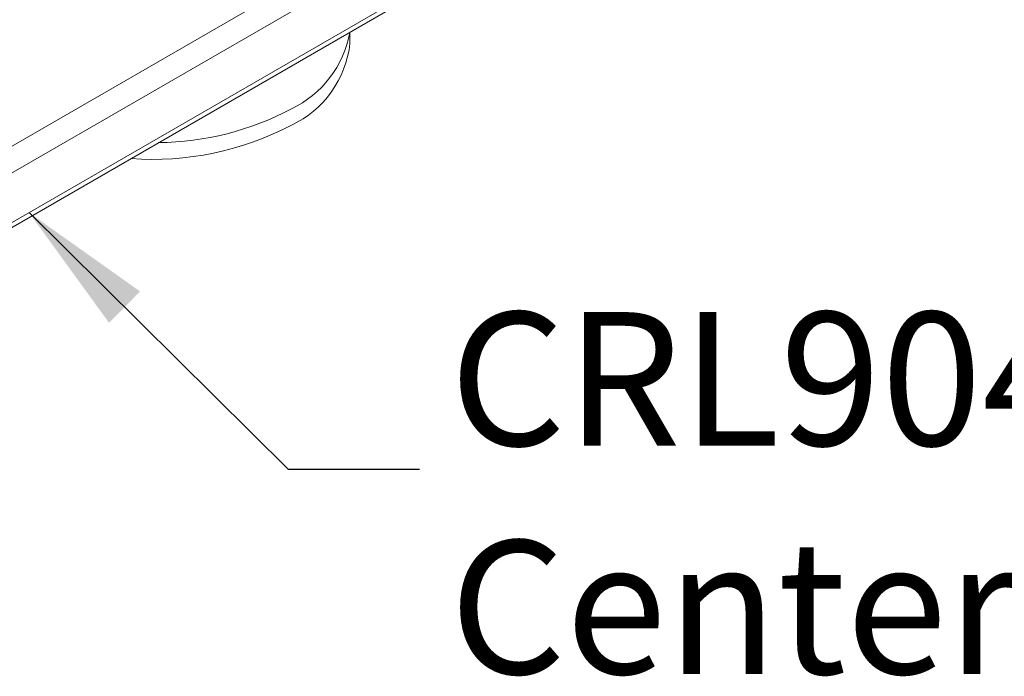
# Model space of a CAD drawing. Units: inches. Extents: x 0 to 341, y 0 to 353.
# Drawn here: x 1 to 2, y 7 to 7 of the extents above; entities that cross this region are included whole.
import ezdxf

# ---------------------------------------------------------------- set-up
doc = ezdxf.new("R2010")
doc.units = ezdxf.units.IN
doc.header["$MEASUREMENT"] = 0
doc.layers.add('SLD-0', color=179, linetype='Continuous')
doc.styles.add('ROMAND', font='romand')
doc.dimstyles.new('SLDDIMSTYLE1', dxfattribs={"dimtxt": 0.18, "dimasz": 0.104889, "dimexe": 0, "dimexo": 0.0625, "dimgap": 0, "dimtad": 0, "dimtih": 1, "dimtoh": 1, "dimdec": 0, "dimrnd": 1e-09, "dimzin": 0, "dimdsep": 46, "dimtxsty": 'Standard', "dimsah": 1, "dimcen": 0.09, "dimadec": 0, "dimazin": 0, "dimtfac": 0.104889, "dimtdec": 0, "dimtofl": 0, "dimtmove": 0, "dimatfit": 3, "dimfxl": 1, "dimfrac": 2, "dimtolj": 1, "dimtzin": 0, "dimarcsym": 0})

# ---------------------------------------------------------------- blocks, each defined once
blk = doc.blocks.new('SW_NOTE_6')
at = {"layer": 'SLD-0', "color": 0, "char_height": 0.1041667, "attachment_point": 1, "style": 'ROMAND'}
for s, insert in [('{\\fMS Reference Sans Serif|b0|i0|c0|p0;CRL9040CB}', (0.02341, 0.12253)), ('{\\fMS Reference Sans Serif|b0|i0|c0|p0;Center Pivot}', (0.02341, -0.05573))]:
    blk.add_mtext(s, dxfattribs=dict(at, insert=insert))

msp = doc.modelspace()

# ---------------------------------------------------------------- linework, layer by layer
at = {"color": 7, "linetype": 'Continuous', "lineweight": 18}
for p, q in [((1.06259, 6.89923), (1.70521, 7.27021)), ((1.71404, 7.25439), (1.07689, 6.88657)), ((1.32202, 6.9893), (1.72287, 7.22071)), ((1.32493, 6.98726), (1.72029, 7.21549)), ((1.66957, 7.1773), (1.66957, 7.18621))]:
    msp.add_line(p, q, dxfattribs=at)
for centre, radius, start, end in [((1.58842, 7.20055), 0.08227, 295.47117, 349.90116), ((1.58951, 7.18644), 0.08058, 295.19042, 353.48949), ((1.51769, 7.3268), 0.22687, 270.61676, 297.88717), ((1.51574, 7.31931), 0.23244, 265.76729, 297.70636)]:
    msp.add_arc(centre, radius, start, end, dxfattribs=at)

# ---------------------------------------------------------------- block references
at = {"layer": 'SLD-0'}
msp.add_blockref('SW_NOTE_6', (1.72391, 6.84514), dxfattribs=at)

# ---------------------------------------------------------------- leaders
msp.add_leader([(1.419, 7.04529), (1.62132, 6.84514), (1.72391, 6.84514)], dimstyle='SLDDIMSTYLE1', dxfattribs=at)

doc.saveas('drawing.dxf')
